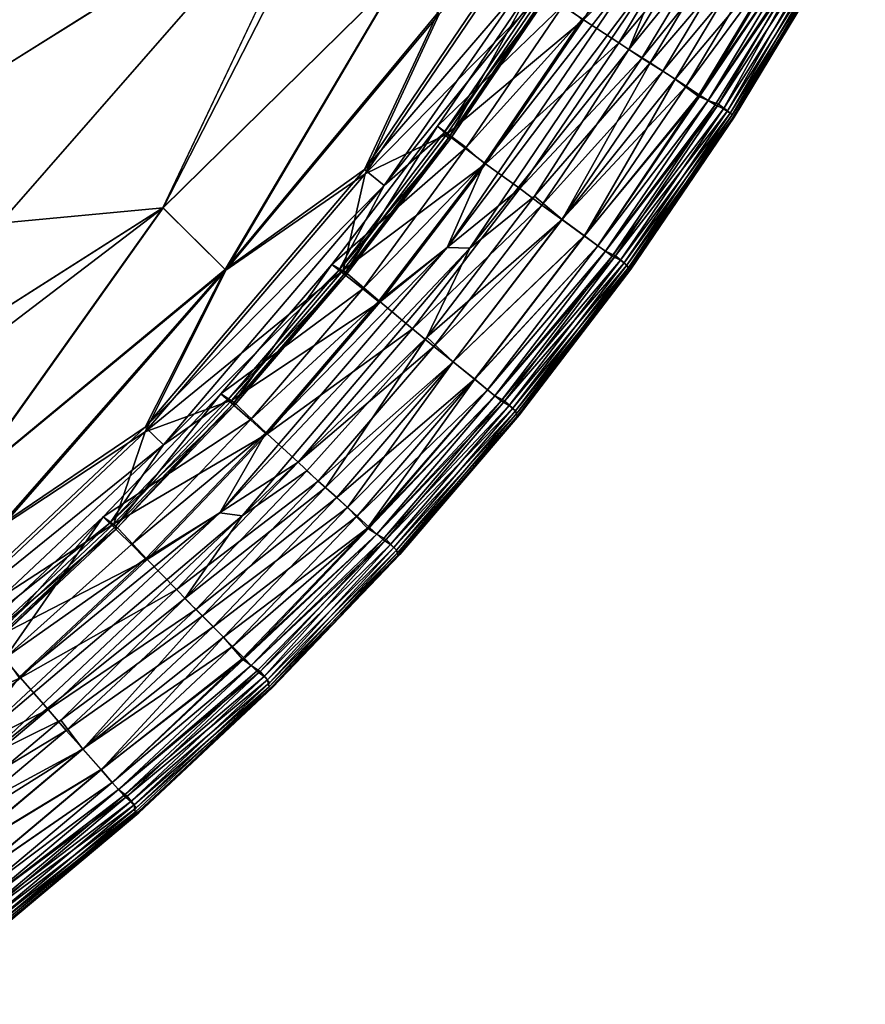
# Model space of a CAD drawing. Units: inches. Extents: x -13.2 to 17.9, y -17.6 to 17.8.
# Drawn here: x 12.2 to 13, y -15.1 to -14.1 of the extents above; entities that cross this region are included whole.
import ezdxf

# ---------------------------------------------------------------- set-up
doc = ezdxf.new("R2010")
doc.units = ezdxf.units.IN
doc.header["$MEASUREMENT"] = 0
doc.layers.add('SEAT-SEAT', color=5, linetype='Continuous')

msp = doc.modelspace()

# ---------------------------------------------------------------- linework, layer by layer
at = {"layer": 'SEAT-SEAT'}
for points, invisible_edges in [([(12.91028, -11.99475, 16.91473), (10.02678, 15.24277, 16.91472), (10.7713, -14.9858, 16.91481)], 15), ([(-10.47235, 9.97201, 7.8613), (12.97702, 10.50185, 7.8611), (10.65962, -15.06259, 7.86133)], 15), ([(12.97702, 10.50185, 7.8611), (12.90925, -11.94936, 7.86126), (10.65962, -15.06259, 7.86133)], 15), ([(12.90925, -11.94936, 7.86126), (12.15959, -14.03935, 7.86126), (10.65962, -15.06259, 7.86133)], 15), ([(12.4212, -13.78907, 16.91462), (12.91028, -11.99475, 16.91473), (10.7713, -14.9858, 16.91481)], 15), ([(12.05914, -14.26233, 16.91457), (12.4212, -13.78907, 16.91462), (10.7713, -14.9858, 16.91481)], 15), ([(12.4212, -13.78907, 16.91462), (12.05914, -14.26233, 16.91457), (12.47523, -14.00021, 16.91261)], 1), ([(12.47523, -14.00021, 16.91261), (12.05914, -14.26233, 16.91457), (12.06931, -14.48234, 16.9126)], 12), ([(12.32298, -14.32086, 16.90869), (12.47523, -14.00021, 16.91261), (12.06931, -14.48234, 16.9126)], 2), ([(12.85131, -14.23286, 15.85572), (12.85334, -14.23736, 14.39859), (12.94028, -14.08995, 15.2748)], 1), ([(12.85322, -14.23445, 9.49364), (12.93976, -14.08582, 8.91933), (12.94305, -14.08839, 10.35945)], 2), ([(12.94305, -14.08839, 10.35945), (12.85507, -14.23641, 11.66464), (12.85322, -14.23445, 9.49364)], 2), ([(12.85334, -14.23736, 14.39859), (12.94356, -14.08943, 13.09795), (12.94028, -14.08995, 15.2748)], 2), ([(12.94356, -14.08943, 13.09795), (12.85334, -14.23736, 14.39859), (12.85507, -14.23641, 11.66464)], 2), ([(12.85507, -14.23641, 11.66464), (12.94305, -14.08839, 10.35945), (12.94356, -14.08943, 13.09795)], 2), ([(12.85334, -14.23736, 14.39859), (12.85131, -14.23286, 15.85572), (12.75512, -14.37433, 15.85607)], 1), ([(12.7569, -14.37607, 9.49387), (12.85322, -14.23445, 9.49364), (12.85507, -14.23641, 11.66464)], 2), ([(12.85507, -14.23641, 11.66464), (12.75866, -14.37809, 11.66265), (12.7569, -14.37607, 9.49387)], 2), ([(12.75866, -14.37809, 11.66265), (12.85507, -14.23641, 11.66464), (12.85334, -14.23736, 14.39859)], 2), ([(12.65306, -14.51193, 9.49645), (12.7569, -14.37607, 9.49387), (12.75866, -14.37809, 11.66265)], 2), ([(12.75866, -14.37809, 11.66265), (12.65465, -14.51412, 11.68942), (12.65306, -14.51193, 9.49645)], 2), ([(12.54208, -14.64161, 9.49626), (12.65306, -14.51193, 9.49645), (12.65465, -14.51412, 11.68942)], 2), ([(12.65285, -14.5148, 14.41183), (12.54169, -14.6445, 14.40767), (12.54357, -14.64385, 11.67477)], 2), ([(12.65465, -14.51412, 11.68942), (12.54357, -14.64385, 11.67477), (12.54208, -14.64161, 9.49626)], 2), ([(12.54208, -14.64161, 9.49626), (12.42511, -14.76636, 10.36229), (12.42268, -14.76294, 8.91876)], 2), ([(12.42511, -14.76636, 10.36229), (12.54208, -14.64161, 9.49626), (12.54357, -14.64385, 11.67477)], 2), ([(12.54169, -14.6445, 14.40767), (12.42203, -14.76709, 15.27437), (12.42528, -14.76751, 13.11463)], 2), ([(12.54357, -14.64385, 11.67477), (12.42528, -14.76751, 13.11463), (12.42511, -14.76636, 10.36229)], 2), ([(12.42528, -14.76751, 13.11463), (12.54357, -14.64385, 11.67477), (12.54169, -14.6445, 14.40767)], 2), ([(12.29825, -14.87956, 8.91943), (12.42268, -14.76294, 8.91876), (12.42511, -14.76636, 10.36229)], 2), ([(12.42511, -14.76636, 10.36229), (12.3005, -14.8831, 10.36413), (12.29825, -14.87956, 8.91943)], 2), ([(12.3005, -14.8831, 10.36413), (12.42511, -14.76636, 10.36229), (12.42528, -14.76751, 13.11463)], 2), ([(12.42528, -14.76751, 13.11463), (12.30063, -14.88424, 13.10982), (12.3005, -14.8831, 10.36413)], 2), ([(12.30063, -14.88424, 13.10982), (12.42528, -14.76751, 13.11463), (12.42203, -14.76709, 15.27437)], 2), ([(12.16754, -14.98918, 8.91989), (12.29825, -14.87956, 8.91943), (12.3005, -14.8831, 10.36413)], 2), ([(12.3005, -14.8831, 10.36413), (12.16961, -14.99281, 10.36042), (12.16754, -14.98918, 8.91989)], 2), ([(12.16961, -14.99281, 10.36042), (12.3005, -14.8831, 10.36413), (12.30063, -14.88424, 13.10982)], 2), ([(12.30063, -14.88424, 13.10982), (12.16968, -14.99397, 13.1026), (12.16961, -14.99281, 10.36042)], 2)]:
    msp.add_3dface(points, dxfattribs=dict(at, invisible_edges=invisible_edges))
for points in [[(12.1715, -14.33516, 7.86284), (12.15959, -14.03935, 7.86126), (12.52095, -13.93501, 7.86342)], [(12.52095, -13.93501, 7.86342), (12.3234, -14.32106, 7.86735), (12.1715, -14.33516, 7.86284)], [(12.3234, -14.32106, 7.86735), (12.52095, -13.93501, 7.86342), (12.54384, -14.10397, 7.87092)], [(12.54335, -14.10406, 16.90519), (12.47523, -14.00021, 16.91261), (12.32298, -14.32086, 16.90869)], [(12.79863, -14.00643, 7.9165), (12.71481, -14.14578, 7.9165), (12.67735, -14.12031, 7.89581)], [(12.71481, -14.14578, 7.9165), (12.79863, -14.00643, 7.9165), (12.83265, -14.026, 7.94242)], [(12.66025, -14.11102, 16.88441), (12.68783, -14.02383, 16.89287), (12.5109, -14.2852, 16.89286)], [(12.57919, -14.13939, 16.89867), (12.5109, -14.2852, 16.89286), (12.68783, -14.02383, 16.89287)], [(12.51143, -14.28921, 7.88411), (12.68879, -14.02772, 7.8841), (12.67735, -14.12031, 7.89581)], [(12.68879, -14.02772, 7.8841), (12.51143, -14.28921, 7.88411), (12.58017, -14.14057, 7.87782)], [(12.83265, -14.026, 7.94242), (12.7477, -14.16716, 7.94242), (12.71481, -14.14578, 7.9165)], [(12.7477, -14.16716, 7.94242), (12.83265, -14.026, 7.94242), (12.85481, -14.03906, 7.96561)], [(12.79258, -14.08641, 16.83504), (12.75692, -14.17363, 16.82431), (12.84222, -14.03194, 16.82431)], [(12.86262, -14.04304, 16.80179), (12.84222, -14.03194, 16.82431), (12.75692, -14.17363, 16.82431)], [(12.85481, -14.03906, 7.96561), (12.76909, -14.18144, 7.96561), (12.7477, -14.16716, 7.94242)], [(12.75692, -14.17363, 16.82431), (12.77667, -14.1859, 16.80177), (12.86262, -14.04304, 16.80179)], [(12.76909, -14.18144, 7.96561), (12.85481, -14.03906, 7.96561), (12.87495, -14.05021, 7.99154)], [(12.88675, -14.05687, 16.76537), (12.86262, -14.04304, 16.80179), (12.77667, -14.1859, 16.80177)], [(12.87495, -14.05021, 7.99154), (12.7886, -14.19359, 7.99147), (12.76909, -14.18144, 7.96561)], [(12.7886, -14.19359, 7.99147), (12.87495, -14.05021, 7.99154), (12.89731, -14.06296, 8.03108)], [(12.77667, -14.1859, 16.80177), (12.8, -14.20103, 16.76535), (12.88675, -14.05687, 16.76537)], [(12.89731, -14.06296, 8.03108), (12.81022, -14.20759, 8.03104), (12.7886, -14.19359, 7.99147)], [(12.90894, -14.07166, 16.71561), (12.88675, -14.05687, 16.76537), (12.8, -14.20103, 16.76535)], [(12.81022, -14.20759, 8.03104), (12.89731, -14.06296, 8.03108), (12.91089, -14.07082, 8.06472)], [(12.8, -14.20103, 16.76535), (12.82132, -14.217, 16.7156), (12.90894, -14.07166, 16.71561)], [(12.91089, -14.07082, 8.06472), (12.82333, -14.21623, 8.06472), (12.81022, -14.20759, 8.03104)], [(12.91858, -14.07517, 16.67149), (12.90894, -14.07166, 16.71561), (12.82132, -14.217, 16.7156)], [(12.82333, -14.21623, 8.06472), (12.91089, -14.07082, 8.06472), (12.91858, -14.07517, 8.10451)], [(12.82132, -14.217, 16.7156), (12.83077, -14.22101, 16.67149), (12.91858, -14.07517, 16.67149)], [(12.91858, -14.07517, 8.10451), (12.83077, -14.22101, 8.10451), (12.82333, -14.21623, 8.06472)], [(12.92833, -14.07823, 16.56896), (12.91858, -14.07517, 16.67149), (12.83077, -14.22101, 16.67149)], [(12.83077, -14.22101, 8.10451), (12.91858, -14.07517, 8.10451), (12.92513, -14.07888, 8.17741)], [(12.83077, -14.22101, 16.67149), (12.83711, -14.22508, 16.59859), (12.92833, -14.07823, 16.56896)], [(12.92513, -14.07888, 8.17741), (12.84039, -14.22451, 8.20682), (12.83077, -14.22101, 8.10451)], [(12.83711, -14.22508, 16.59859), (12.84504, -14.22863, 16.41858), (12.92833, -14.07823, 16.56896)], [(12.84039, -14.22451, 8.20682), (12.92513, -14.07888, 8.17741), (12.93327, -14.08194, 8.35722)], [(12.93327, -14.08194, 8.35722), (12.8487, -14.23062, 8.55947), (12.84039, -14.22451, 8.20682)], [(12.93699, -14.0838, 16.21649), (12.92833, -14.07823, 16.56896), (12.84504, -14.22863, 16.41858)], [(12.8487, -14.23062, 8.55947), (12.93327, -14.08194, 8.35722), (12.93976, -14.08582, 8.91933)], [(12.58781, -14.35784, 16.83904), (12.60879, -14.35855, 16.83504), (12.79258, -14.08641, 16.83504)], [(12.79258, -14.08641, 16.83504), (12.77161, -14.08809, 16.83904), (12.58781, -14.35784, 16.83904)], [(12.62208, -14.27968, 16.83406), (12.58781, -14.35784, 16.83904), (12.77161, -14.08809, 16.83904)], [(12.75692, -14.17363, 16.82431), (12.79258, -14.08641, 16.83504), (12.60879, -14.35855, 16.83504)], [(12.77161, -14.08809, 16.83904), (12.71328, -14.14566, 16.83406), (12.62208, -14.27968, 16.83406)], [(12.84504, -14.22863, 16.41858), (12.85131, -14.23286, 15.85572), (12.93699, -14.0838, 16.21649)], [(12.93976, -14.08582, 8.91933), (12.85322, -14.23445, 9.49364), (12.8487, -14.23062, 8.55947)], [(12.94028, -14.08995, 15.2748), (12.93699, -14.0838, 16.21649), (12.85131, -14.23286, 15.85572)], [(12.32298, -14.32086, 16.90869), (12.38095, -14.3784, 16.90084), (12.54335, -14.10406, 16.90519)], [(12.54384, -14.10397, 7.87092), (12.38161, -14.37888, 7.87546), (12.3234, -14.32106, 7.86735)], [(12.57919, -14.13939, 16.89867), (12.54335, -14.10406, 16.90519), (12.38095, -14.3784, 16.90084)], [(12.38161, -14.37888, 7.87546), (12.54384, -14.10397, 7.87092), (12.58017, -14.14057, 7.87782)], [(12.5109, -14.2852, 16.89286), (12.52921, -14.30008, 16.88451), (12.66025, -14.11102, 16.88441)], [(12.67368, -14.12024, 16.87192), (12.66025, -14.11102, 16.88441), (12.52921, -14.30008, 16.88451)], [(12.696, -14.13179, 16.81435), (12.66805, -14.11321, 16.7708), (12.57873, -14.24475, 16.77081)], [(12.58988, -14.25435, 16.82367), (12.57873, -14.24475, 16.77081), (12.66805, -14.11321, 16.7708)], [(12.66805, -14.11321, 16.7708), (12.67971, -14.12219, 16.82365), (12.58988, -14.25435, 16.82367)], [(12.67735, -14.12031, 7.89581), (12.5876, -14.25233, 7.8958), (12.51143, -14.28921, 7.88411)], [(12.52921, -14.30008, 16.88451), (12.58394, -14.25211, 16.87192), (12.67368, -14.12024, 16.87192)], [(12.68044, -14.12458, 16.85383), (12.67368, -14.12024, 16.87192), (12.58394, -14.25211, 16.87192)], [(12.58394, -14.25211, 16.87192), (12.59044, -14.25683, 16.85383), (12.68044, -14.12458, 16.85383)], [(12.5876, -14.25233, 7.8958), (12.67735, -14.12031, 7.89581), (12.71481, -14.14578, 7.9165)], [(12.59044, -14.25683, 16.85383), (12.58988, -14.25435, 16.82367), (12.67971, -14.12219, 16.82365)], [(12.67971, -14.12219, 16.82365), (12.68044, -14.12458, 16.85383), (12.59044, -14.25683, 16.85383)], [(12.57873, -14.24475, 16.77081), (12.60559, -14.26486, 16.81434), (12.696, -14.13179, 16.81435)], [(12.71328, -14.14566, 16.83406), (12.696, -14.13179, 16.81435), (12.60559, -14.26486, 16.81434)], [(12.5109, -14.2852, 16.89286), (12.57919, -14.13939, 16.89867), (12.38095, -14.3784, 16.90084)], [(12.38161, -14.37888, 7.87546), (12.58017, -14.14057, 7.87782), (12.51143, -14.28921, 7.88411)], [(12.71481, -14.14578, 7.9165), (12.62359, -14.27991, 7.9165), (12.5876, -14.25233, 7.8958)], [(12.60559, -14.26486, 16.81434), (12.62208, -14.27968, 16.83406), (12.71328, -14.14566, 16.83406)], [(12.62359, -14.27991, 7.9165), (12.71481, -14.14578, 7.9165), (12.7477, -14.16716, 7.94242)], [(12.60879, -14.35855, 16.83504), (12.669, -14.31008, 16.82132), (12.75692, -14.17363, 16.82431)], [(12.7477, -14.16716, 7.94242), (12.65528, -14.30305, 7.94244), (12.62359, -14.27991, 7.9165)], [(12.65528, -14.30305, 7.94244), (12.7477, -14.16716, 7.94242), (12.76909, -14.18144, 7.96561)], [(12.77667, -14.1859, 16.80177), (12.75692, -14.17363, 16.82431), (12.669, -14.31008, 16.82132)], [(12.76909, -14.18144, 7.96561), (12.67583, -14.31849, 7.96561), (12.65528, -14.30305, 7.94244)], [(12.67583, -14.31849, 7.96561), (12.76909, -14.18144, 7.96561), (12.7886, -14.19359, 7.99147)], [(12.669, -14.31008, 16.82132), (12.69483, -14.33181, 16.78437), (12.77667, -14.1859, 16.80177)], [(12.8, -14.20103, 16.76535), (12.77667, -14.1859, 16.80177), (12.69483, -14.33181, 16.78437)], [(12.7886, -14.19359, 7.99147), (12.69463, -14.33172, 7.99149), (12.67583, -14.31849, 7.96561)], [(12.69463, -14.33172, 7.99149), (12.7886, -14.19359, 7.99147), (12.81022, -14.20759, 8.03104)], [(12.69483, -14.33181, 16.78437), (12.71551, -14.34696, 16.74476), (12.8, -14.20103, 16.76535)], [(12.82132, -14.217, 16.7156), (12.8, -14.20103, 16.76535), (12.71551, -14.34696, 16.74476)], [(12.81022, -14.20759, 8.03104), (12.71545, -14.34685, 8.03102), (12.69463, -14.33172, 7.99149)], [(12.71545, -14.34685, 8.03102), (12.81022, -14.20759, 8.03104), (12.82333, -14.21623, 8.06472)], [(12.82333, -14.21623, 8.06472), (12.72807, -14.35623, 8.06472), (12.71545, -14.34685, 8.03102)], [(12.71551, -14.34696, 16.74476), (12.72807, -14.35622, 16.71128), (12.82132, -14.217, 16.7156)], [(12.72807, -14.35623, 8.06472), (12.82333, -14.21623, 8.06472), (12.83077, -14.22101, 8.10451)], [(12.83077, -14.22101, 16.67149), (12.82132, -14.217, 16.7156), (12.72807, -14.35622, 16.71128)], [(12.72807, -14.35622, 16.71128), (12.73523, -14.36141, 16.67149), (12.83077, -14.22101, 16.67149)], [(12.83077, -14.22101, 8.10451), (12.73523, -14.36141, 8.10451), (12.72807, -14.35623, 8.06472)], [(12.73523, -14.36141, 8.10451), (12.83077, -14.22101, 8.10451), (12.84039, -14.22451, 8.20682)], [(12.83711, -14.22508, 16.59859), (12.83077, -14.22101, 16.67149), (12.73523, -14.36141, 16.67149)], [(12.84039, -14.22451, 8.20682), (12.7446, -14.36551, 8.20713), (12.73523, -14.36141, 8.10451)], [(12.73523, -14.36141, 16.67149), (12.74134, -14.36581, 16.59859), (12.83711, -14.22508, 16.59859)], [(12.84504, -14.22863, 16.41858), (12.83711, -14.22508, 16.59859), (12.74134, -14.36581, 16.59859)], [(12.74134, -14.36581, 16.59859), (12.7491, -14.36973, 16.41912), (12.84504, -14.22863, 16.41858)], [(12.7446, -14.36551, 8.20713), (12.84039, -14.22451, 8.20682), (12.8487, -14.23062, 8.55947)], [(12.85131, -14.23286, 15.85572), (12.84504, -14.22863, 16.41858), (12.7491, -14.36973, 16.41912)], [(12.8487, -14.23062, 8.55947), (12.7526, -14.372, 8.55985), (12.7446, -14.36551, 8.20713)], [(12.7491, -14.36973, 16.41912), (12.75512, -14.37433, 15.85607), (12.85131, -14.23286, 15.85572)], [(12.7526, -14.372, 8.55985), (12.8487, -14.23062, 8.55947), (12.85322, -14.23445, 9.49364)], [(12.85322, -14.23445, 9.49364), (12.7569, -14.37607, 9.49387), (12.7526, -14.372, 8.55985)], [(12.75512, -14.37433, 15.85607), (12.75686, -14.37896, 14.40211), (12.85334, -14.23736, 14.39859)], [(12.85334, -14.23736, 14.39859), (12.75686, -14.37896, 14.40211), (12.75866, -14.37809, 11.66265)], [(12.60559, -14.26486, 16.81434), (12.57873, -14.24475, 16.77081), (12.48034, -14.37367, 16.77114)], [(12.49301, -14.38115, 16.82365), (12.48034, -14.37367, 16.77114), (12.57873, -14.24475, 16.77081)], [(12.57873, -14.24475, 16.77081), (12.58988, -14.25435, 16.82367), (12.49301, -14.38115, 16.82365)], [(12.52921, -14.30008, 16.88451), (12.48721, -14.3786, 16.87192), (12.58394, -14.25211, 16.87192)], [(12.59044, -14.25683, 16.85383), (12.58394, -14.25211, 16.87192), (12.48721, -14.3786, 16.87192)], [(12.48721, -14.3786, 16.87192), (12.49345, -14.38364, 16.85383), (12.59044, -14.25683, 16.85383)], [(12.4909, -14.37889, 7.89579), (12.5876, -14.25233, 7.8958), (12.62359, -14.27991, 7.9165)], [(12.5876, -14.25233, 7.8958), (12.4909, -14.37889, 7.89579), (12.51143, -14.28921, 7.88411)], [(12.49345, -14.38364, 16.85383), (12.49301, -14.38115, 16.82365), (12.58988, -14.25435, 16.82367)], [(12.58988, -14.25435, 16.82367), (12.59044, -14.25683, 16.85383), (12.49345, -14.38364, 16.85383)], [(12.48034, -14.37367, 16.77114), (12.50925, -14.39643, 16.81762), (12.60559, -14.26486, 16.81434)], [(12.62208, -14.27968, 16.83406), (12.60559, -14.26486, 16.81434), (12.50925, -14.39643, 16.81762)], [(12.62359, -14.27991, 7.9165), (12.5253, -14.40854, 7.91651), (12.4909, -14.37889, 7.89579)], [(12.50925, -14.39643, 16.81762), (12.52378, -14.40821, 16.83406), (12.62208, -14.27968, 16.83406)], [(12.58781, -14.35784, 16.83904), (12.62208, -14.27968, 16.83406), (12.52378, -14.40821, 16.83406)], [(12.5253, -14.40854, 7.91651), (12.62359, -14.27991, 7.9165), (12.65528, -14.30305, 7.94244)], [(12.30649, -14.52935, 7.88411), (12.51143, -14.28921, 7.88411), (12.4909, -14.37889, 7.89579)], [(12.51143, -14.28921, 7.88411), (12.30649, -14.52935, 7.88411), (12.38161, -14.37888, 7.87546)], [(12.38095, -14.3784, 16.90084), (12.30659, -14.52506, 16.89286), (12.5109, -14.2852, 16.89286)], [(12.52921, -14.30008, 16.88451), (12.5109, -14.2852, 16.89286), (12.30659, -14.52506, 16.89286)], [(12.30659, -14.52506, 16.89286), (12.32356, -14.54157, 16.8845), (12.52921, -14.30008, 16.88451)], [(12.48721, -14.3786, 16.87192), (12.52921, -14.30008, 16.88451), (12.32356, -14.54157, 16.8845)], [(12.65528, -14.30305, 7.94244), (12.55562, -14.43348, 7.94247), (12.5253, -14.40854, 7.91651)], [(12.55562, -14.43348, 7.94247), (12.65528, -14.30305, 7.94244), (12.67583, -14.31849, 7.96561)], [(12.69483, -14.33181, 16.78437), (12.669, -14.31008, 16.82132), (12.56892, -14.44128, 16.82128)], [(12.60879, -14.35855, 16.83504), (12.56892, -14.44128, 16.82128), (12.669, -14.31008, 16.82132)], [(12.06931, -14.48234, 16.9126), (12.13989, -14.57801, 16.90518), (12.32298, -14.32086, 16.90869)], [(12.3234, -14.32106, 7.86735), (12.14045, -14.578, 7.87093), (12.1047, -14.48754, 7.86472)], [(12.1047, -14.48754, 7.86472), (12.1715, -14.33516, 7.86284), (12.3234, -14.32106, 7.86735)], [(12.38095, -14.3784, 16.90084), (12.32298, -14.32086, 16.90869), (12.13989, -14.57801, 16.90518)], [(12.14045, -14.578, 7.87093), (12.3234, -14.32106, 7.86735), (12.38161, -14.37888, 7.87546)], [(12.67583, -14.31849, 7.96561), (12.57531, -14.44994, 7.96561), (12.55562, -14.43348, 7.94247)], [(12.57531, -14.44994, 7.96561), (12.67583, -14.31849, 7.96561), (12.69463, -14.33172, 7.99149)], [(12.56892, -14.44128, 16.82128), (12.5935, -14.46439, 16.78431), (12.69483, -14.33181, 16.78437)], [(12.69463, -14.33172, 7.99149), (12.59334, -14.46418, 7.99148), (12.57531, -14.44994, 7.96561)], [(12.59334, -14.46418, 7.99148), (12.69463, -14.33172, 7.99149), (12.71545, -14.34685, 8.03102)], [(12.71551, -14.34696, 16.74476), (12.69483, -14.33181, 16.78437), (12.5935, -14.46439, 16.78431)], [(12.71545, -14.34685, 8.03102), (12.6133, -14.48042, 8.031), (12.59334, -14.46418, 7.99148)], [(12.5935, -14.46439, 16.78431), (12.61337, -14.48053, 16.74476), (12.71551, -14.34696, 16.74476)], [(12.6133, -14.48042, 8.031), (12.71545, -14.34685, 8.03102), (12.72807, -14.35623, 8.06472)], [(12.72807, -14.35622, 16.71128), (12.71551, -14.34696, 16.74476), (12.61337, -14.48053, 16.74476)], [(12.41866, -14.53098, 16.83406), (12.376, -14.60486, 16.83904), (12.58781, -14.35784, 16.83904)], [(12.60879, -14.35855, 16.83504), (12.58781, -14.35784, 16.83904), (12.376, -14.60486, 16.83904)], [(12.58781, -14.35784, 16.83904), (12.52378, -14.40821, 16.83406), (12.41866, -14.53098, 16.83406)], [(12.72807, -14.35623, 8.06472), (12.62539, -14.49048, 8.06472), (12.6133, -14.48042, 8.031)], [(12.61337, -14.48053, 16.74476), (12.62539, -14.49048, 16.71128), (12.72807, -14.35622, 16.71128)], [(12.73523, -14.36141, 16.67149), (12.72807, -14.35622, 16.71128), (12.62539, -14.49048, 16.71128)], [(12.62539, -14.49048, 8.06472), (12.72807, -14.35623, 8.06472), (12.73523, -14.36141, 8.10451)], [(12.376, -14.60486, 16.83904), (12.39686, -14.60779, 16.83505), (12.60879, -14.35855, 16.83504)], [(12.56892, -14.44128, 16.82128), (12.60879, -14.35855, 16.83504), (12.39686, -14.60779, 16.83505)], [(12.62539, -14.49048, 16.71128), (12.63226, -14.49604, 16.67149), (12.73523, -14.36141, 16.67149)], [(12.73523, -14.36141, 8.10451), (12.63226, -14.49604, 8.10451), (12.62539, -14.49048, 8.06472)], [(12.63226, -14.49604, 8.10451), (12.73523, -14.36141, 8.10451), (12.7446, -14.36551, 8.20713)], [(12.74134, -14.36581, 16.59859), (12.73523, -14.36141, 16.67149), (12.63226, -14.49604, 16.67149)], [(12.7446, -14.36551, 8.20713), (12.64143, -14.5006, 8.20713), (12.63226, -14.49604, 8.10451)], [(12.63226, -14.49604, 16.67149), (12.63811, -14.50078, 16.59859), (12.74134, -14.36581, 16.59859)], [(12.7491, -14.36973, 16.41912), (12.74134, -14.36581, 16.59859), (12.63811, -14.50078, 16.59859)], [(12.64143, -14.5006, 8.20713), (12.7446, -14.36551, 8.20713), (12.7526, -14.372, 8.55985)], [(12.50925, -14.39643, 16.81762), (12.48034, -14.37367, 16.77114), (12.37721, -14.49406, 16.77115)], [(12.38943, -14.50225, 16.82361), (12.37721, -14.49406, 16.77115), (12.48034, -14.37367, 16.77114)], [(12.48034, -14.37367, 16.77114), (12.49301, -14.38115, 16.82365), (12.38943, -14.50225, 16.82361)], [(12.63811, -14.50078, 16.59859), (12.64563, -14.50513, 16.41924), (12.7491, -14.36973, 16.41912)], [(12.7526, -14.372, 8.55985), (12.64901, -14.50759, 8.56011), (12.64143, -14.5006, 8.20713)], [(12.75512, -14.37433, 15.85607), (12.7491, -14.36973, 16.41912), (12.64563, -14.50513, 16.41924)], [(12.64563, -14.50513, 16.41924), (12.65141, -14.51003, 15.85631), (12.75512, -14.37433, 15.85607)], [(12.64901, -14.50759, 8.56011), (12.7526, -14.372, 8.55985), (12.7569, -14.37607, 9.49387)], [(12.7569, -14.37607, 9.49387), (12.65306, -14.51193, 9.49645), (12.64901, -14.50759, 8.56011)], [(12.75686, -14.37896, 14.40211), (12.75512, -14.37433, 15.85607), (12.65141, -14.51003, 15.85631)], [(12.13989, -14.57801, 16.90518), (12.17297, -14.61587, 16.89866), (12.38095, -14.3784, 16.90084)], [(12.38161, -14.37888, 7.87546), (12.1739, -14.61702, 7.87783), (12.14045, -14.578, 7.87093)], [(12.30659, -14.52506, 16.89286), (12.38095, -14.3784, 16.90084), (12.17297, -14.61587, 16.89866)], [(12.1739, -14.61702, 7.87783), (12.38161, -14.37888, 7.87546), (12.30649, -14.52935, 7.88411)], [(12.4909, -14.37889, 7.89579), (12.38742, -14.49996, 7.8958), (12.30649, -14.52935, 7.88411)], [(12.32356, -14.54157, 16.8845), (12.38377, -14.49939, 16.87192), (12.48721, -14.3786, 16.87192)], [(12.49345, -14.38364, 16.85383), (12.48721, -14.3786, 16.87192), (12.38377, -14.49939, 16.87192)], [(12.38377, -14.49939, 16.87192), (12.38973, -14.50479, 16.85383), (12.49345, -14.38364, 16.85383)], [(12.38742, -14.49996, 7.8958), (12.4909, -14.37889, 7.89579), (12.5253, -14.40854, 7.91651)], [(12.38973, -14.50479, 16.85383), (12.38943, -14.50225, 16.82361), (12.49301, -14.38115, 16.82365)], [(12.49301, -14.38115, 16.82365), (12.49345, -14.38364, 16.85383), (12.38973, -14.50479, 16.85383)], [(12.65141, -14.51003, 15.85631), (12.65285, -14.5148, 14.41183), (12.75686, -14.37896, 14.40211)], [(12.75686, -14.37896, 14.40211), (12.65285, -14.5148, 14.41183), (12.65465, -14.51412, 11.68942)], [(12.65465, -14.51412, 11.68942), (12.75866, -14.37809, 11.66265), (12.75686, -14.37896, 14.40211)], [(12.37721, -14.49406, 16.77115), (12.4048, -14.51843, 16.81762), (12.50925, -14.39643, 16.81762)], [(12.52378, -14.40821, 16.83406), (12.50925, -14.39643, 16.81762), (12.4048, -14.51843, 16.81762)], [(12.5253, -14.40854, 7.91651), (12.42019, -14.53133, 7.91651), (12.38742, -14.49996, 7.8958)], [(12.4048, -14.51843, 16.81762), (12.41866, -14.53098, 16.83406), (12.52378, -14.40821, 16.83406)], [(12.42019, -14.53133, 7.91651), (12.5253, -14.40854, 7.91651), (12.55562, -14.43348, 7.94247)], [(12.55562, -14.43348, 7.94247), (12.44909, -14.55783, 7.94241), (12.42019, -14.53133, 7.91651)], [(12.44909, -14.55783, 7.94241), (12.55562, -14.43348, 7.94247), (12.57531, -14.44994, 7.96561)], [(12.39686, -14.60779, 16.83505), (12.45709, -14.56578, 16.82431), (12.56892, -14.44128, 16.82128)], [(12.45709, -14.56578, 16.82431), (12.47454, -14.58121, 16.80172), (12.56892, -14.44128, 16.82128)], [(12.5935, -14.46439, 16.78431), (12.56892, -14.44128, 16.82128), (12.47454, -14.58121, 16.80172)], [(12.57531, -14.44994, 7.96561), (12.46782, -14.57547, 7.96561), (12.44909, -14.55783, 7.94241)], [(12.46782, -14.57547, 7.96561), (12.57531, -14.44994, 7.96561), (12.59334, -14.46418, 7.99148)], [(12.59334, -14.46418, 7.99148), (12.48503, -14.59067, 7.99145), (12.46782, -14.57547, 7.96561)], [(12.47454, -14.58121, 16.80172), (12.49508, -14.5999, 16.76534), (12.5935, -14.46439, 16.78431)], [(12.48503, -14.59067, 7.99145), (12.59334, -14.46418, 7.99148), (12.6133, -14.48042, 8.031)], [(12.61337, -14.48053, 16.74476), (12.5935, -14.46439, 16.78431), (12.49508, -14.5999, 16.76534)], [(12.6133, -14.48042, 8.031), (12.50407, -14.60804, 8.03101), (12.48503, -14.59067, 7.99145)], [(12.49508, -14.5999, 16.76534), (12.51346, -14.61919, 16.71558), (12.61337, -14.48053, 16.74476)], [(12.50407, -14.60804, 8.03101), (12.6133, -14.48042, 8.031), (12.62539, -14.49048, 8.06472)], [(12.62539, -14.49048, 16.71128), (12.61337, -14.48053, 16.74476), (12.51346, -14.61919, 16.71558)], [(12.4048, -14.51843, 16.81762), (12.37721, -14.49406, 16.77115), (12.2676, -14.60862, 16.77113)], [(12.27937, -14.61745, 16.82359), (12.2676, -14.60862, 16.77113), (12.37721, -14.49406, 16.77115)], [(12.37721, -14.49406, 16.77115), (12.38943, -14.50225, 16.82361), (12.27937, -14.61745, 16.82359)], [(12.62539, -14.49048, 8.06472), (12.51559, -14.61874, 8.06472), (12.50407, -14.60804, 8.03101)], [(12.63226, -14.49604, 16.67149), (12.62539, -14.49048, 16.71128), (12.51346, -14.61919, 16.71558)], [(12.51559, -14.61874, 8.06472), (12.62539, -14.49048, 8.06472), (12.63226, -14.49604, 8.10451)], [(12.32356, -14.54157, 16.8845), (12.27389, -14.61428, 16.87192), (12.38377, -14.49939, 16.87192)], [(12.38973, -14.50479, 16.85383), (12.38377, -14.49939, 16.87192), (12.27389, -14.61428, 16.87192)], [(12.27389, -14.61428, 16.87192), (12.27955, -14.61999, 16.85383), (12.38973, -14.50479, 16.85383)], [(12.38742, -14.49996, 7.8958), (12.2775, -14.61513, 7.89582), (12.30649, -14.52935, 7.88411)], [(12.2775, -14.61513, 7.89582), (12.38742, -14.49996, 7.8958), (12.42019, -14.53133, 7.91651)], [(12.27955, -14.61999, 16.85383), (12.27937, -14.61745, 16.82359), (12.38943, -14.50225, 16.82361)], [(12.38943, -14.50225, 16.82361), (12.38973, -14.50479, 16.85383), (12.27955, -14.61999, 16.85383)], [(12.51346, -14.61919, 16.71558), (12.52214, -14.62467, 16.67149), (12.63226, -14.49604, 16.67149)], [(12.63226, -14.49604, 8.10451), (12.52214, -14.62466, 8.10451), (12.51559, -14.61874, 8.06472)], [(12.52214, -14.62466, 8.10451), (12.63226, -14.49604, 8.10451), (12.64143, -14.5006, 8.20713)], [(12.63811, -14.50078, 16.59859), (12.63226, -14.49604, 16.67149), (12.52214, -14.62467, 16.67149)], [(12.64143, -14.5006, 8.20713), (12.53102, -14.62977, 8.20737), (12.52214, -14.62466, 8.10451)], [(12.52214, -14.62467, 16.67149), (12.52772, -14.6297, 16.59859), (12.63811, -14.50078, 16.59859)], [(12.64563, -14.50513, 16.41924), (12.63811, -14.50078, 16.59859), (12.52772, -14.6297, 16.59859)], [(12.53102, -14.62977, 8.20737), (12.64143, -14.5006, 8.20713), (12.64901, -14.50759, 8.56011)], [(12.52772, -14.6297, 16.59859), (12.535, -14.63445, 16.41945), (12.64563, -14.50513, 16.41924)], [(12.64901, -14.50759, 8.56011), (12.53826, -14.63707, 8.55956), (12.53102, -14.62977, 8.20737)], [(12.65141, -14.51003, 15.85631), (12.64563, -14.50513, 16.41924), (12.535, -14.63445, 16.41945)], [(12.535, -14.63445, 16.41945), (12.54047, -14.6397, 15.85592), (12.65141, -14.51003, 15.85631)], [(12.53826, -14.63707, 8.55956), (12.64901, -14.50759, 8.56011), (12.65306, -14.51193, 9.49645)], [(12.65306, -14.51193, 9.49645), (12.54208, -14.64161, 9.49626), (12.53826, -14.63707, 8.55956)], [(12.65285, -14.5148, 14.41183), (12.65141, -14.51003, 15.85631), (12.54047, -14.6397, 15.85592)], [(12.2676, -14.60862, 16.77113), (12.29384, -14.63442, 16.81762), (12.4048, -14.51843, 16.81762)], [(12.41866, -14.53098, 16.83406), (12.4048, -14.51843, 16.81762), (12.29384, -14.63442, 16.81762)], [(12.54047, -14.6397, 15.85592), (12.54169, -14.6445, 14.40767), (12.65285, -14.5148, 14.41183)], [(12.54357, -14.64385, 11.67477), (12.65465, -14.51412, 11.68942), (12.65285, -14.5148, 14.41183)], [(12.07689, -14.74509, 7.88412), (12.30649, -14.52935, 7.88411), (12.2775, -14.61513, 7.89582)], [(12.30649, -14.52935, 7.88411), (12.07689, -14.74509, 7.88412), (12.1739, -14.61702, 7.87783)], [(12.32356, -14.54157, 16.8845), (12.30659, -14.52506, 16.89286), (12.07734, -14.74095, 16.89286)], [(12.17297, -14.61587, 16.89866), (12.07734, -14.74095, 16.89286), (12.30659, -14.52506, 16.89286)], [(12.42019, -14.53133, 7.91651), (12.30846, -14.64825, 7.91653), (12.2775, -14.61513, 7.89582)], [(12.29384, -14.63442, 16.81762), (12.307, -14.64772, 16.83406), (12.41866, -14.53098, 16.83406)], [(12.376, -14.60486, 16.83904), (12.41866, -14.53098, 16.83406), (12.307, -14.64772, 16.83406)], [(12.30846, -14.64825, 7.91653), (12.42019, -14.53133, 7.91651), (12.44909, -14.55783, 7.94241)], [(12.07734, -14.74095, 16.89286), (12.09326, -14.75838, 16.8845), (12.32356, -14.54157, 16.8845)], [(12.27389, -14.61428, 16.87192), (12.32356, -14.54157, 16.8845), (12.09326, -14.75838, 16.8845)], [(12.44909, -14.55783, 7.94241), (12.33587, -14.67631, 7.94245), (12.30846, -14.64825, 7.91653)], [(12.33587, -14.67631, 7.94245), (12.44909, -14.55783, 7.94241), (12.46782, -14.57547, 7.96561)], [(12.39686, -14.60779, 16.83505), (12.34346, -14.68457, 16.82431), (12.45709, -14.56578, 16.82431)], [(12.47454, -14.58121, 16.80172), (12.45709, -14.56578, 16.82431), (12.34346, -14.68457, 16.82431)], [(12.46782, -14.57547, 7.96561), (12.35363, -14.69485, 7.96561), (12.33587, -14.67631, 7.94245)], [(12.35363, -14.69485, 7.96561), (12.46782, -14.57547, 7.96561), (12.48503, -14.59067, 7.99145)], [(12.34346, -14.68457, 16.82431), (12.36009, -14.70079, 16.80179), (12.47454, -14.58121, 16.80172)], [(12.49508, -14.5999, 16.76534), (12.47454, -14.58121, 16.80172), (12.36009, -14.70079, 16.80179)], [(12.48503, -14.59067, 7.99145), (12.36999, -14.71094, 7.99144), (12.35363, -14.69485, 7.96561)], [(12.36999, -14.71094, 7.99144), (12.48503, -14.59067, 7.99145), (12.50407, -14.60804, 8.03101)], [(12.39686, -14.60779, 16.83505), (12.376, -14.60486, 16.83904), (12.13846, -14.827, 16.83904)], [(12.18908, -14.75816, 16.83406), (12.13846, -14.827, 16.83904), (12.376, -14.60486, 16.83904)], [(12.376, -14.60486, 16.83904), (12.307, -14.64772, 16.83406), (12.18908, -14.75816, 16.83406)], [(12.36009, -14.70079, 16.80179), (12.37951, -14.72069, 16.76541), (12.49508, -14.5999, 16.76534)], [(12.51346, -14.61919, 16.71558), (12.49508, -14.5999, 16.76534), (12.37951, -14.72069, 16.76541)], [(12.09326, -14.75838, 16.8845), (12.15787, -14.72294, 16.87192), (12.27389, -14.61428, 16.87192)], [(12.13846, -14.827, 16.83904), (12.15883, -14.83224, 16.83504), (12.39686, -14.60779, 16.83505)], [(12.15439, -14.71459, 16.77081), (12.17625, -14.74009, 16.81437), (12.2676, -14.60862, 16.77113)], [(12.16322, -14.72636, 16.82367), (12.15439, -14.71459, 16.77081), (12.2676, -14.60862, 16.77113)], [(12.27955, -14.61999, 16.85383), (12.27389, -14.61428, 16.87192), (12.15787, -14.72294, 16.87192)], [(12.34346, -14.68457, 16.82431), (12.39686, -14.60779, 16.83505), (12.15883, -14.83224, 16.83504)], [(12.2676, -14.60862, 16.77113), (12.27937, -14.61745, 16.82359), (12.16322, -14.72636, 16.82367)], [(12.29384, -14.63442, 16.81762), (12.2676, -14.60862, 16.77113), (12.17625, -14.74009, 16.81437)], [(12.50407, -14.60804, 8.03101), (12.38805, -14.72932, 8.03098), (12.36999, -14.71094, 7.99144)], [(12.38805, -14.72932, 8.03098), (12.50407, -14.60804, 8.03101), (12.51559, -14.61874, 8.06472)], [(12.2775, -14.61513, 7.89582), (12.16145, -14.72398, 7.89582), (12.07689, -14.74509, 7.88412)], [(12.15787, -14.72294, 16.87192), (12.1632, -14.72893, 16.85383), (12.27955, -14.61999, 16.85383)], [(12.16145, -14.72398, 7.89582), (12.2775, -14.61513, 7.89582), (12.30846, -14.64825, 7.91653)], [(12.27937, -14.61745, 16.82359), (12.27955, -14.61999, 16.85383), (12.1632, -14.72893, 16.85383)], [(12.1632, -14.72893, 16.85383), (12.16322, -14.72636, 16.82367), (12.27937, -14.61745, 16.82359)], [(12.37951, -14.72069, 16.76541), (12.39682, -14.74098, 16.71559), (12.51346, -14.61919, 16.71558)], [(12.51559, -14.61874, 8.06472), (12.39896, -14.74066, 8.06472), (12.38805, -14.72932, 8.03098)], [(12.52214, -14.62467, 16.67149), (12.51346, -14.61919, 16.71558), (12.39682, -14.74098, 16.71559)], [(12.39896, -14.74066, 8.06472), (12.51559, -14.61874, 8.06472), (12.52214, -14.62466, 8.10451)], [(12.39682, -14.74098, 16.71559), (12.40519, -14.74695, 16.67149), (12.52214, -14.62467, 16.67149)], [(12.52214, -14.62466, 8.10451), (12.40519, -14.74695, 8.10451), (12.39896, -14.74066, 8.06472)], [(12.40519, -14.74695, 8.10451), (12.52214, -14.62466, 8.10451), (12.53102, -14.62977, 8.20737)], [(12.52772, -14.6297, 16.59859), (12.52214, -14.62467, 16.67149), (12.40519, -14.74695, 16.67149)], [(12.40519, -14.74695, 16.67149), (12.41373, -14.75257, 16.56859), (12.52772, -14.6297, 16.59859)], [(12.53102, -14.62977, 8.20737), (12.41047, -14.75229, 8.17741), (12.40519, -14.74695, 8.10451)], [(12.53102, -14.62977, 8.20737), (12.41749, -14.75743, 8.35691), (12.41047, -14.75229, 8.17741)], [(12.535, -14.63445, 16.41945), (12.52772, -14.6297, 16.59859), (12.41373, -14.75257, 16.56859)], [(12.41749, -14.75743, 8.35691), (12.53102, -14.62977, 8.20737), (12.53826, -14.63707, 8.55956)], [(12.307, -14.64772, 16.83406), (12.29384, -14.63442, 16.81762), (12.17625, -14.74009, 16.81437)], [(12.41373, -14.75257, 16.56859), (12.42055, -14.76029, 16.21565), (12.535, -14.63445, 16.41945)], [(12.53826, -14.63707, 8.55956), (12.42268, -14.76294, 8.91876), (12.41749, -14.75743, 8.35691)], [(12.54047, -14.6397, 15.85592), (12.535, -14.63445, 16.41945), (12.42055, -14.76029, 16.21565)], [(12.42055, -14.76029, 16.21565), (12.42203, -14.76709, 15.27437), (12.54047, -14.6397, 15.85592)], [(12.54169, -14.6445, 14.40767), (12.54047, -14.6397, 15.85592), (12.42203, -14.76709, 15.27437)], [(12.42268, -14.76294, 8.91876), (12.53826, -14.63707, 8.55956), (12.54208, -14.64161, 9.49626)], [(12.30846, -14.64825, 7.91653), (12.19054, -14.7587, 7.91651), (12.16145, -14.72398, 7.89582)], [(12.17625, -14.74009, 16.81437), (12.18908, -14.75816, 16.83406), (12.307, -14.64772, 16.83406)], [(12.19054, -14.7587, 7.91651), (12.30846, -14.64825, 7.91653), (12.33587, -14.67631, 7.94245)], [(12.33587, -14.67631, 7.94245), (12.21639, -14.78822, 7.94243), (12.19054, -14.7587, 7.91651)], [(12.21639, -14.78822, 7.94243), (12.33587, -14.67631, 7.94245), (12.35363, -14.69485, 7.96561)], [(12.15883, -14.83224, 16.83504), (12.22826, -14.79803, 16.82133), (12.34346, -14.68457, 16.82431)], [(12.36009, -14.70079, 16.80179), (12.34346, -14.68457, 16.82431), (12.22826, -14.79803, 16.82133)], [(12.35363, -14.69485, 7.96561), (12.23306, -14.80776, 7.96561), (12.21639, -14.78822, 7.94243)], [(12.23306, -14.80776, 7.96561), (12.35363, -14.69485, 7.96561), (12.36999, -14.71094, 7.99144)], [(12.22826, -14.79803, 16.82133), (12.24869, -14.82505, 16.78423), (12.36009, -14.70079, 16.80179)], [(12.37951, -14.72069, 16.76541), (12.36009, -14.70079, 16.80179), (12.24869, -14.82505, 16.78423)], [(12.36999, -14.71094, 7.99144), (12.24853, -14.8247, 7.99143), (12.23306, -14.80776, 7.96561)], [(12.24853, -14.8247, 7.99143), (12.36999, -14.71094, 7.99144), (12.38805, -14.72932, 8.03098)], [(12.03952, -14.82632, 7.89583), (12.16145, -14.72398, 7.89582), (12.19054, -14.7587, 7.91651)], [(12.24869, -14.82505, 16.78423), (12.26557, -14.84423, 16.74474), (12.37951, -14.72069, 16.76541)], [(12.39682, -14.74098, 16.71559), (12.37951, -14.72069, 16.76541), (12.26557, -14.84423, 16.74474)], [(12.38805, -14.72932, 8.03098), (12.26553, -14.84407, 8.03099), (12.24853, -14.8247, 7.99143)], [(12.26553, -14.84407, 8.03099), (12.38805, -14.72932, 8.03098), (12.39896, -14.74066, 8.06472)], [(12.39896, -14.74066, 8.06472), (12.2758, -14.85599, 8.06472), (12.26553, -14.84407, 8.03099)], [(12.26557, -14.84423, 16.74474), (12.27581, -14.85599, 16.71128), (12.39682, -14.74098, 16.71559)], [(12.2758, -14.85599, 8.06472), (12.39896, -14.74066, 8.06472), (12.40519, -14.74695, 8.10451)], [(12.40519, -14.74695, 16.67149), (12.39682, -14.74098, 16.71559), (12.27581, -14.85599, 16.71128)], [(12.40519, -14.74695, 8.10451), (12.28167, -14.86261, 8.10451), (12.2758, -14.85599, 8.06472)], [(12.27581, -14.85599, 16.71128), (12.28167, -14.86261, 16.67149), (12.40519, -14.74695, 16.67149)], [(12.41373, -14.75257, 16.56859), (12.40519, -14.74695, 16.67149), (12.28167, -14.86261, 16.67149)], [(12.28167, -14.86261, 8.10451), (12.40519, -14.74695, 8.10451), (12.41047, -14.75229, 8.17741)], [(12.41047, -14.75229, 8.17741), (12.28666, -14.86825, 8.17741), (12.28167, -14.86261, 8.10451)], [(12.28666, -14.86825, 8.17741), (12.41047, -14.75229, 8.17741), (12.41749, -14.75743, 8.35691)], [(12.19054, -14.7587, 7.91651), (12.06662, -14.86255, 7.91649), (12.03952, -14.82632, 7.89583)], [(12.06662, -14.86255, 7.91649), (12.19054, -14.7587, 7.91651), (12.21639, -14.78822, 7.94243)], [(12.28167, -14.86261, 16.67149), (12.28994, -14.86864, 16.56894), (12.41373, -14.75257, 16.56859)], [(12.41749, -14.75743, 8.35691), (12.29339, -14.87375, 8.35691), (12.28666, -14.86825, 8.17741)], [(12.42055, -14.76029, 16.21565), (12.41373, -14.75257, 16.56859), (12.28994, -14.86864, 16.56894)], [(12.28994, -14.86864, 16.56894), (12.2963, -14.87675, 16.21604), (12.42055, -14.76029, 16.21565)], [(12.29339, -14.87375, 8.35691), (12.41749, -14.75743, 8.35691), (12.42268, -14.76294, 8.91876)], [(12.42203, -14.76709, 15.27437), (12.42055, -14.76029, 16.21565), (12.2963, -14.87675, 16.21604)], [(12.42268, -14.76294, 8.91876), (12.29825, -14.87956, 8.91943), (12.29339, -14.87375, 8.35691)], [(12.2963, -14.87675, 16.21604), (12.29738, -14.88365, 15.27483), (12.42203, -14.76709, 15.27437)], [(12.42203, -14.76709, 15.27437), (12.29738, -14.88365, 15.27483), (12.30063, -14.88424, 13.10982)], [(12.21639, -14.78822, 7.94243), (12.09081, -14.89356, 7.94248), (12.06662, -14.86255, 7.91649)], [(12.09081, -14.89356, 7.94248), (12.21639, -14.78822, 7.94243), (12.23306, -14.80776, 7.96561)], [(12.24869, -14.82505, 16.78423), (12.22826, -14.79803, 16.82133), (12.10207, -14.90405, 16.82128)], [(12.15883, -14.83224, 16.83504), (12.10207, -14.90405, 16.82128), (12.22826, -14.79803, 16.82133)], [(12.23306, -14.80776, 7.96561), (12.10639, -14.91394, 7.96561), (12.09081, -14.89356, 7.94248)], [(12.10639, -14.91394, 7.96561), (12.23306, -14.80776, 7.96561), (12.24853, -14.8247, 7.99143)], [(12.10207, -14.90405, 16.82128), (12.12104, -14.932, 16.7843), (12.24869, -14.82505, 16.78423)], [(12.24853, -14.8247, 7.99143), (12.12084, -14.93188, 7.99156), (12.10639, -14.91394, 7.96561)], [(12.12084, -14.93188, 7.99156), (12.24853, -14.8247, 7.99143), (12.26553, -14.84407, 8.03099)], [(12.26557, -14.84423, 16.74474), (12.24869, -14.82505, 16.78423), (12.12104, -14.932, 16.7843)], [(12.26553, -14.84407, 8.03099), (12.13678, -14.952, 8.03099), (12.12084, -14.93188, 7.99156)], [(12.13678, -14.952, 8.03099), (12.26553, -14.84407, 8.03099), (12.2758, -14.85599, 8.06472)], [(12.12104, -14.932, 16.7843), (12.13682, -14.95212, 16.74478), (12.26557, -14.84423, 16.74474)], [(12.27581, -14.85599, 16.71128), (12.26557, -14.84423, 16.74474), (12.13682, -14.95212, 16.74478)], [(12.2758, -14.85599, 8.06472), (12.14641, -14.96444, 8.06472), (12.13678, -14.952, 8.03099)], [(12.13682, -14.95212, 16.74478), (12.14641, -14.96444, 16.71128), (12.27581, -14.85599, 16.71128)], [(12.14641, -14.96444, 8.06472), (12.2758, -14.85599, 8.06472), (12.28167, -14.86261, 8.10451)], [(12.28167, -14.86261, 16.67149), (12.27581, -14.85599, 16.71128), (12.14641, -14.96444, 16.71128)], [(12.28167, -14.86261, 8.10451), (12.1519, -14.97137, 8.10451), (12.14641, -14.96444, 8.06472)], [(12.14641, -14.96444, 16.71128), (12.1519, -14.97137, 16.67149), (12.28167, -14.86261, 16.67149)], [(12.28994, -14.86864, 16.56894), (12.28167, -14.86261, 16.67149), (12.1519, -14.97137, 16.67149)], [(12.1519, -14.97137, 8.10451), (12.28167, -14.86261, 8.10451), (12.28666, -14.86825, 8.17741)], [(12.28666, -14.86825, 8.17741), (12.15658, -14.97726, 8.17741), (12.1519, -14.97137, 8.10451)], [(12.1519, -14.97137, 16.67149), (12.15986, -14.9778, 16.5691), (12.28994, -14.86864, 16.56894)], [(12.15658, -14.97726, 8.17741), (12.28666, -14.86825, 8.17741), (12.29339, -14.87375, 8.35691)], [(12.2963, -14.87675, 16.21604), (12.28994, -14.86864, 16.56894), (12.15986, -14.9778, 16.5691)], [(12.29339, -14.87375, 8.35691), (12.16298, -14.98314, 8.35717), (12.15658, -14.97726, 8.17741)], [(12.15986, -14.9778, 16.5691), (12.16572, -14.98628, 16.21681), (12.2963, -14.87675, 16.21604)], [(12.16298, -14.98314, 8.35717), (12.29339, -14.87375, 8.35691), (12.29825, -14.87956, 8.91943)], [(12.29825, -14.87956, 8.91943), (12.16754, -14.98918, 8.91989), (12.16298, -14.98314, 8.35717)], [(12.29738, -14.88365, 15.27483), (12.2963, -14.87675, 16.21604), (12.16572, -14.98628, 16.21681)], [(12.16572, -14.98628, 16.21681), (12.16643, -14.99323, 15.27477), (12.29738, -14.88365, 15.27483)], [(12.29738, -14.88365, 15.27483), (12.16643, -14.99323, 15.27477), (12.16968, -14.99397, 13.1026)], [(12.16968, -14.99397, 13.1026), (12.30063, -14.88424, 13.10982), (12.29738, -14.88365, 15.27483)]]:
    msp.add_3dface(points, dxfattribs=at)

doc.saveas('drawing.dxf')
